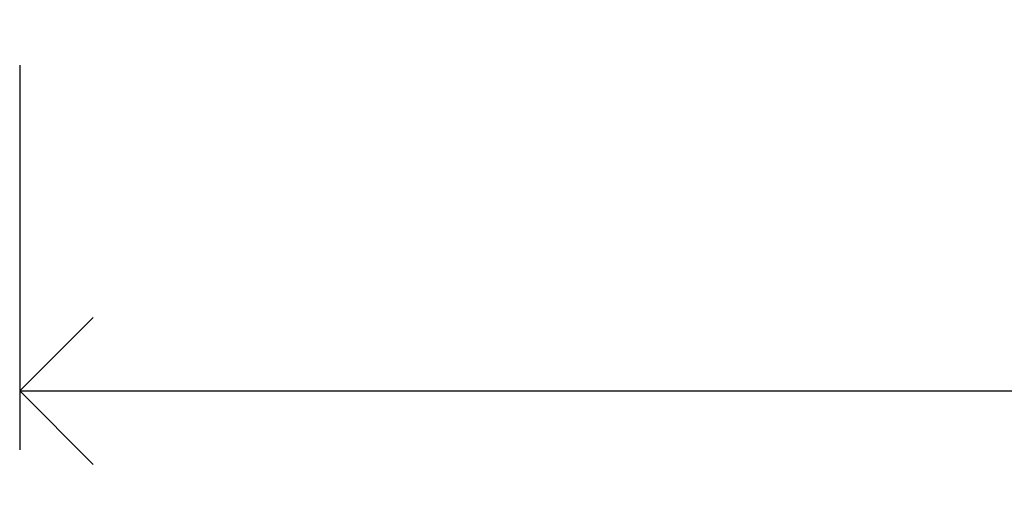
# Model space of a CAD drawing. Units: millimetres. Extents: x -154 to 1189, y 0 to 69.
# Drawn here: x 17 to 17, y 5 to 5 of the extents above; entities that cross this region are included whole.
import ezdxf

# ---------------------------------------------------------------- set-up
doc = ezdxf.new("R2010")
doc.units = ezdxf.units.MM
doc.header["$PDMODE"] = 1
doc.header["$PDSIZE"] = -5
doc.layers.add('Cotas', color=8, linetype='Continuous')
doc.styles.add('texto p', font='simplex.shx', dxfattribs={"width": 0.8})
doc.dimstyles.new('JAHP', dxfattribs={"dimtxt": 0.05, "dimasz": 0.05, "dimexe": 0.02, "dimexo": 0.02, "dimgap": 0.02, "dimtad": 0, "dimtih": 1, "dimtoh": 1, "dimdec": 0, "dimlfac": 1000, "dimdsep": 46, "dimtxsty": 'texto p', "dimblk": 'OPEN90', "dimcen": 0.01, "dimclrd": 256, "dimclre": 256, "dimclrt": 7, "dimadec": 0, "dimazin": 0, "dimtfac": 1, "dimtdec": 0, "dimtofl": 0, "dimtmove": 0, "dimatfit": 3, "dimldrblk": 'OPEN90', "dimfxl": 1, "dimlwd": -1, "dimlwe": -1, "dimarcsym": 0})

# ---------------------------------------------------------------- blocks, each defined once
blk = doc.blocks.new('_Open90')
at = {"color": 0, "linetype": 'ByBlock', "lineweight": -2}
for p, q in [((-0.5, 0.5), (0, 0)), ((0, 0), (-1, 0)), ((0, 0), (-0.5, -0.5))]:
    blk.add_line(p, q, dxfattribs=at)
blk = doc.blocks.new('*D576')
at = {"layer": 'Cotas', "ltscale": 100}
for p, q in [((17.14628, 4.67341), (17.14628, 4.54251)), ((18.19228, 4.67341), (18.19228, 4.54251)), ((17.19628, 4.56251), (17.48841, 4.56251)), ((18.14228, 4.56251), (17.85014, 4.56251))]:
    blk.add_line(p, q, dxfattribs=at)
at = {"layer": 'Defpoints', "color": 0}
for p in [(17.14628, 4.69341), (18.19228, 4.69341), (18.19228, 4.56251)]:
    blk.add_point(p, dxfattribs=at)
at = {"layer": 'Cotas', "xscale": 0.05, "yscale": 0.05, "zscale": 0.05, "rotation": 180}
blk.add_blockref('_Open90', (17.14628, 4.56251), dxfattribs=at)
at = {"layer": 'Cotas', "xscale": 0.05, "yscale": 0.05, "zscale": 0.05}
blk.add_blockref('_Open90', (18.19228, 4.56251), dxfattribs=at)
at = {"layer": 'Cotas', "color": 7, "ltscale": 0.1, "insert": (17.66928, 4.56251), "char_height": 0.05, "attachment_point": 5, "style": 'texto p'}
blk.add_mtext('AM=PL+46', dxfattribs=at)

msp = doc.modelspace()

# ---------------------------------------------------------------- dimensions: what is measured, and where the dimension line sits
at = {"layer": 'Cotas', "ltscale": 100}
dim = msp.add_linear_dim(base=(18.192278, 4.562513), p1=(17.146278, 4.693414), p2=(18.192278, 4.693414), text='AM=PL+46', dimstyle='JAHP', dxfattribs=at)
dim.commit()
dim.dimension.update_dxf_attribs({"geometry": '*D576', "text_midpoint": (17.669278, 4.562513), "dimtype": 160})

doc.saveas('drawing.dxf')
